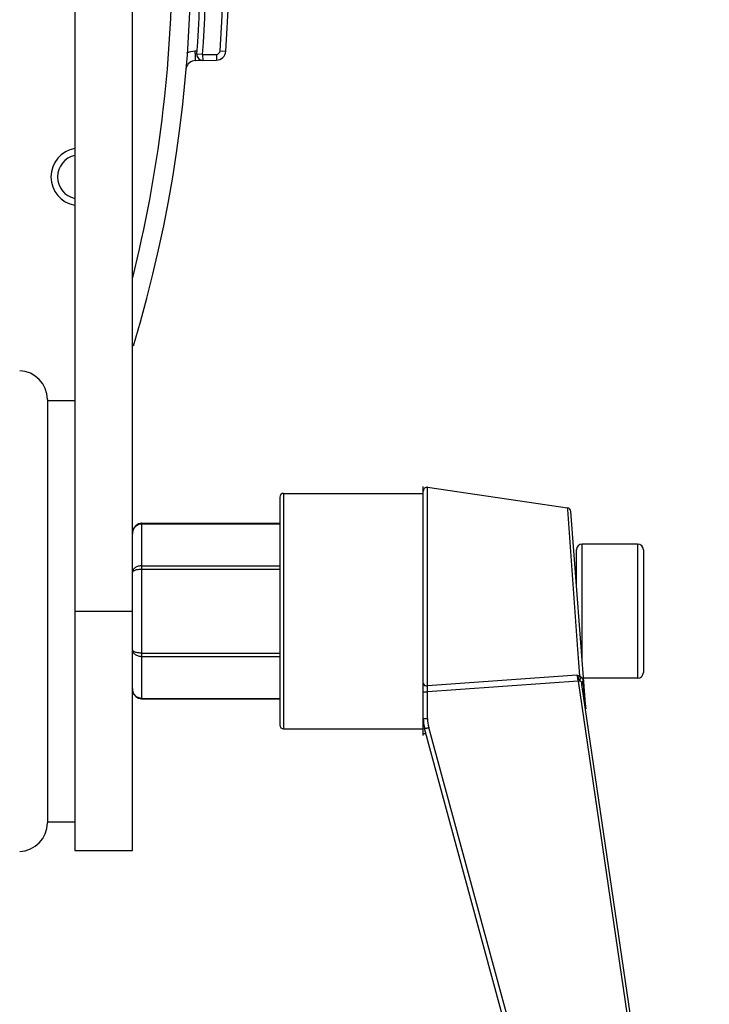
# Model space of a CAD drawing. Units: millimetres. Extents: x 134 to 1869, y -19 to 1163.
# Drawn here: x 1355 to 1391, y 450 to 501 of the extents above; entities that cross this region are included whole.
import ezdxf

# ---------------------------------------------------------------- set-up
doc = ezdxf.new("R2010")
doc.units = ezdxf.units.MM
doc.header["$LTSCALE"] = 81.675
doc.layers.get('0').update_dxf_attribs({"linetype": 'CONTINUOUS'})
doc.layers.add('02___PRT_ALL_AXES', color=7, linetype='CONTINUOUS')
doc.layers.add('06___PRT_ALL_SURFS', color=7, linetype='CONTINUOUS')

msp = doc.modelspace()

# ---------------------------------------------------------------- linework, layer by layer
at = {"linetype": 'Continuous'}
for p, q in [((1358.281, 622.611), (1358.281, 458.111)), ((1361.281, 458.111), (1361.281, 622.611)), ((1364.551, 499.861), (1364.663, 499.864)), ((1365.867, 499.87), (1366.166, 499.849)), ((1364.572, 499.361), (1365.678, 499.385)), ((1364.95, 499.669), (1364.65, 499.692)), ((1364.95, 499.669), (1365.671, 499.684)), ((1364.95, 499.669), (1364.956, 499.369)), ((1365.671, 499.684), (1365.678, 499.385)), ((1356.841, 481.662), (1356.841, 459.56)), ((1369.181, 476.761), (1376.481, 476.761)), ((1369.181, 476.761), (1369.181, 464.461)), ((1376.481, 464.226), (1376.481, 476.879)), ((1376.71, 466.705), (1376.71, 477.077)), ((1368.981, 476.561), (1368.981, 464.661)), ((1384.029, 475.92), (1384.023, 476.002)), ((1384.559, 468.611), (1384.029, 475.92)), ((1384.967, 465.547), (1384.193, 475.819)), ((1361.781, 475.199), (1368.981, 475.199)), ((1361.781, 466.023), (1361.781, 475.199)), ((1361.781, 475.172), (1368.981, 475.172)), ((1387.681, 474.111), (1384.781, 474.111)), ((1384.781, 468.015), (1384.781, 474.111)), ((1387.681, 474.111), (1387.681, 467.111)), ((1384.481, 471.997), (1384.481, 473.811)), ((1387.981, 473.811), (1387.981, 467.411)), ((1361.781, 472.978), (1368.981, 472.978)), ((1361.781, 472.805), (1368.981, 472.805)), ((1384.481, 472.611), (1384.435, 472.611)), ((1358.281, 470.611), (1361.281, 470.611)), ((1361.781, 468.417), (1368.981, 468.417)), ((1384.659, 467.227), (1384.559, 468.617)), ((1361.781, 468.244), (1368.981, 468.244)), ((1384.571, 466.955), (1384.675, 466.971)), ((1384.571, 466.955), (1391.256, 421.495)), ((1384.821, 466.941), (1384.832, 466.837)), ((1387.681, 467.111), (1384.849, 467.111)), ((1376.707, 465.004), (1376.707, 466.396)), ((1391.428, 421.521), (1384.771, 466.787)), ((1384.832, 466.837), (1384.837, 466.781)), ((1384.837, 466.781), (1384.857, 466.591)), ((1384.857, 466.591), (1384.862, 466.54)), ((1384.861, 466.556), (1384.956, 465.626)), ((1361.781, 466.05), (1368.981, 466.05)), ((1361.781, 466.023), (1368.981, 466.023)), ((1384.927, 465.912), (1384.967, 465.514)), ((1384.967, 465.514), (1384.967, 465.547)), ((1369.181, 464.461), (1376.481, 464.461)), ((1385.163, 432.807), (1376.551, 464.476)), ((1385.381, 432.864), (1376.77, 464.532)), ((1376.481, 464.226), (1376.619, 464.226)), ((1358.281, 458.111), (1361.281, 458.111))]:
    msp.add_line(p, q, dxfattribs=at)
for points in [[(1361.781, 475.199), (1361.751, 475.198), (1361.595, 475.16), (1361.455, 475.067), (1361.348, 474.927), (1361.289, 474.749), (1361.281, 474.653)], [(1361.281, 466.569), (1361.289, 466.473), (1361.348, 466.295), (1361.455, 466.155), (1361.595, 466.062), (1361.751, 466.024), (1361.781, 466.023)]]:
    msp.add_lwpolyline(points, dxfattribs=at)
for centre, radius, start, end in [((1294.341, 504.761), 70, 343.14868, 16.86081), ((1297.341, 504.761), 67.5, 355.6932, 4.3068), ((1297.341, 504.761), 67.8, 355.6932, 4.3068), ((1297.341, 504.761), 68.7, 355.91767, 4.08233), ((1297.341, 504.761), 69, 355.91767, 4.08233), ((1294.098, 504.793), 69.261, 345.93366, 359.95698), ((1365.667, 499.884), 0.2, 271.2, 355.9177), ((1365.667, 499.884), 0.5, 271.2, 355.9177), ((1364.583, 498.861), 0.5, 91.2, 168.4486), ((1364.95, 499.669), 0.3, 175.6932, 271.2), ((1358.524, 493.285), 1.5, 99.322, 260.6766), ((1358.524, 493.285), 1.15, 102.2748, 257.7252), ((1355.341, 481.662), 1.5, 0, 88), ((1369.181, 476.561), 0.2, 90, 180), ((1376.681, 476.879), 0.2, 81.6341, 180), ((1383.994, 475.804), 0.2, 4.3105, 81.6345), ((1361.828, 474.651), 0.547, 165.2164, 179.8805), ((1361.811, 474.655), 0.53, 158.6817, 165.1645), ((1384.781, 473.811), 0.3, 90, 180), ((1387.681, 473.811), 0.3, 0, 90), ((1387.681, 467.411), 0.3, 270, 0), ((1378.481, 465.001), 2, 180, 195.2126), ((1378.515, 465.006), 1.808, 180.0344, 195.1782), ((1369.181, 464.661), 0.2, 180, 270), ((1355.341, 459.559), 1.5, 272, 0)]:
    msp.add_arc(centre, radius, start, end, dxfattribs=at)
for points in [[(1364.131, 499.759), (1364.26, 499.822), (1364.407, 499.858), (1364.551, 499.861)], [(1361.631, 475.148), (1361.679, 475.164), (1361.73, 475.172), (1361.781, 475.172)], [(1384.571, 466.955), (1381.949, 466.767), (1379.328, 466.581), (1376.707, 466.396)], [(1384.509, 467.271), (1381.909, 467.08), (1379.31, 466.892), (1376.71, 466.705)], [(1384.509, 467.271), (1384.559, 467.257), (1384.61, 467.243), (1384.659, 467.227)], [(1384.592, 467.097), (1384.613, 467.051), (1384.641, 467.008), (1384.675, 466.971)]]:
    msp.add_open_spline(points, degree=3, dxfattribs=at)
for points, knots in [([(1364.551, 499.861), (1364.553, 499.797), (1364.555, 499.705), (1364.559, 499.587), (1364.561, 499.512), (1364.564, 499.451), (1364.567, 499.409), (1364.569, 499.385), (1364.57, 499.372), (1364.571, 499.366), (1364.571, 499.361), (1364.572, 499.361)], [0, 0, 0, 0, 0.382331, 0.555152, 0.706521, 0.830747, 0.92324, 0.956303, 0.980187, 0.994742, 1, 1, 1, 1]), ([(1361.318, 474.848), (1361.345, 474.917), (1361.429, 475.045), (1361.56, 475.125), (1361.631, 475.148)], [0, 0, 0, 0, 0.498329, 1, 1, 1, 1]), ([(1361.781, 472.978), (1361.715, 472.978), (1361.588, 472.961), (1361.424, 472.887), (1361.31, 472.774), (1361.281, 472.676), (1361.281, 472.632)], [0, 0, 0, 0, 0.297419, 0.567412, 0.798191, 1, 1, 1, 1]), ([(1361.281, 472.632), (1361.281, 472.656), (1361.31, 472.696), (1361.365, 472.729), (1361.453, 472.767), (1361.594, 472.797), (1361.715, 472.805), (1361.781, 472.805)], [0, 0, 0, 0, 0.132997, 0.228926, 0.347794, 0.647264, 1, 1, 1, 1]), ([(1361.781, 468.417), (1361.715, 468.417), (1361.594, 468.425), (1361.453, 468.455), (1361.365, 468.493), (1361.31, 468.526), (1361.281, 468.566), (1361.281, 468.59)], [0, 0, 0, 0, 0.352732, 0.652216, 0.771078, 0.867005, 1, 1, 1, 1]), ([(1361.281, 468.59), (1361.281, 468.545), (1361.31, 468.448), (1361.424, 468.335), (1361.588, 468.261), (1361.715, 468.244), (1361.781, 468.244)], [0, 0, 0, 0, 0.201805, 0.432567, 0.702587, 1, 1, 1, 1]), ([(1384.509, 467.271), (1384.514, 467.248), (1384.536, 467.143), (1384.556, 467.037), (1384.571, 466.955)], [0, 0, 0, 0, 0.222678, 1, 1, 1, 1]), ([(1384.509, 467.271), (1384.515, 467.258), (1384.544, 467.2), (1384.571, 467.142), (1384.592, 467.097)], [0, 0, 0, 0, 0.231817, 1, 1, 1, 1]), ([(1384.592, 467.097), (1384.596, 467.109), (1384.615, 467.154), (1384.639, 467.197), (1384.659, 467.227)], [0, 0, 0, 0, 0.261518, 1, 1, 1, 1]), ([(1384.659, 467.227), (1384.665, 467.221), (1384.688, 467.201), (1384.713, 467.183), (1384.73, 467.168)], [0, 0, 0, 0, 0.265652, 1, 1, 1, 1]), ([(1384.675, 466.971), (1384.677, 467.022), (1384.692, 467.091), (1384.722, 467.153), (1384.73, 467.168)], [0, 0, 0, 0, 0.756716, 1, 1, 1, 1]), ([(1384.675, 466.971), (1384.69, 466.961), (1384.718, 466.941), (1384.757, 466.879), (1384.766, 466.824), (1384.771, 466.787)], [0, 0, 0, 0, 0.240289, 0.474397, 1, 1, 1, 1]), ([(1384.73, 467.168), (1384.76, 467.141), (1384.805, 467.066), (1384.816, 466.984), (1384.821, 466.941)], [0, 0, 0, 0, 0.488166, 1, 1, 1, 1]), ([(1384.771, 466.787), (1384.769, 466.8), (1384.768, 466.855), (1384.794, 466.909), (1384.821, 466.941)], [0, 0, 0, 0, 0.240272, 1, 1, 1, 1]), ([(1361.781, 466.05), (1361.714, 466.05), (1361.579, 466.079), (1361.413, 466.198), (1361.305, 466.37), (1361.281, 466.504), (1361.281, 466.569)], [0, 0, 0, 0, 0.251966, 0.502661, 0.75182, 1, 1, 1, 1]), ([(1376.481, 466.825), (1376.481, 466.787), (1376.538, 466.73), (1376.626, 466.706), (1376.682, 466.703), (1376.71, 466.705)], [0, 0, 0, 0, 0.411809, 0.694628, 1, 1, 1, 1]), ([(1376.481, 466.392), (1376.481, 466.394), (1376.49, 466.392), (1376.5, 466.395), (1376.523, 466.394), (1376.551, 466.395), (1376.585, 466.396), (1376.638, 466.396), (1376.679, 466.396), (1376.707, 466.396)], [0, 0, 0, 0, 0.020299, 0.079174, 0.174452, 0.301528, 0.454896, 0.627801, 1, 1, 1, 1]), ([(1376.707, 466.396), (1376.707, 466.424), (1376.71, 466.527), (1376.711, 466.63), (1376.71, 466.705)], [0, 0, 0, 0, 0.266917, 1, 1, 1, 1]), ([(1376.481, 465.001), (1376.481, 465.002), (1376.49, 465), (1376.5, 465.003), (1376.523, 465.003), (1376.551, 465.004), (1376.585, 465.004), (1376.638, 465.004), (1376.679, 465.005), (1376.707, 465.004)], [0, 0, 0, 0, 0.020299, 0.079174, 0.174452, 0.301528, 0.454896, 0.627801, 1, 1, 1, 1]), ([(1376.551, 464.476), (1376.551, 464.474), (1376.56, 464.479), (1376.57, 464.479), (1376.592, 464.485), (1376.619, 464.492), (1376.652, 464.501), (1376.703, 464.514), (1376.743, 464.525), (1376.77, 464.532)], [0, 0, 0, 0, 0.020202, 0.079063, 0.174351, 0.301449, 0.454846, 0.627778, 1, 1, 1, 1])]:
    msp.add_open_spline(points, degree=3, knots=knots, dxfattribs=at)
at = {"layer": '02___PRT_ALL_AXES', "linetype": 'Continuous'}
for p, q in [((1356.841, 481.611), (1358.281, 481.611)), ((1376.71, 477.077), (1384.023, 476.002)), ((1356.841, 459.611), (1358.281, 459.611))]:
    msp.add_line(p, q, dxfattribs=at)
at = {"layer": '06___PRT_ALL_SURFS', "linetype": 'Continuous'}
msp.add_line((1376.481, 464.111), (1376.481, 477.111), dxfattribs=at)

doc.saveas('drawing.dxf')
